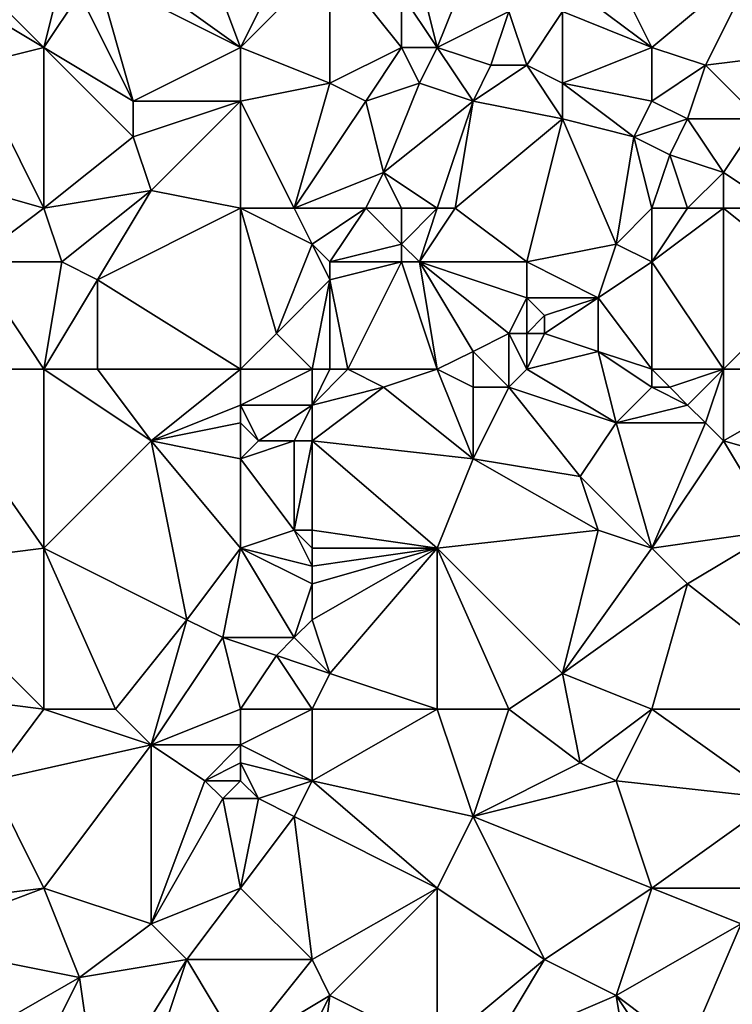
# Model space of a CAD drawing. Units: metres. Extents: x 71875 to 72500, y 357000 to 357500.
# Drawn here: x 72414 to 72454, y 357168 to 357223 of the extents above; entities that cross this region are included whole.
import ezdxf

# ---------------------------------------------------------------- set-up
doc = ezdxf.new("R2010")
doc.units = ezdxf.units.M
doc.layers.add('Terrain', color=15, linetype='Continuous')

msp = doc.modelspace()

# ---------------------------------------------------------------- linework, layer by layer
at = {"layer": 'Terrain'}
for points in [[(72423, 357229, 543.77), (72419, 357226, 542.91), (72426, 357221, 542.61), (72423, 357229, 543.77)], [(72429, 357227, 544.06), (72423, 357229, 543.77), (72426, 357221, 542.61), (72429, 357227, 544.06)], [(72429, 357227, 544.06), (72426, 357221, 542.61), (72431, 357226, 544.17), (72429, 357227, 544.06)], [(72419, 357226, 542.91), (72418, 357225, 542.46), (72426, 357221, 542.61), (72419, 357226, 542.91)], [(72431, 357226, 544.17), (72426, 357221, 542.61), (72431, 357219, 543.17), (72431, 357226, 544.17)], [(72431, 357226, 544.17), (72431, 357219, 543.17), (72435, 357221, 543.95), (72431, 357226, 544.17)], [(72431, 357226, 544.17), (72435, 357221, 543.95), (72435, 357224, 544.4), (72431, 357226, 544.17)], [(72436, 357225, 544.85), (72437, 357221, 544.37), (72439, 357226, 545.78), (72436, 357225, 544.85)], [(72439, 357226, 545.78), (72437, 357221, 544.37), (72441, 357223, 545.51), (72439, 357226, 545.78)], [(72447, 357225, 546.49), (72449, 357221, 546.25), (72455, 357226, 548.51), (72447, 357225, 546.49)], [(72455, 357226, 548.51), (72449, 357221, 546.25), (72452, 357220, 546.47), (72455, 357226, 548.51)], [(72455, 357226, 548.51), (72452, 357220, 546.47), (72460, 357221, 548.17), (72455, 357226, 548.51)], [(72415, 357221, 541.41), (72411, 357225, 541.61), (72410, 357224, 541.33), (72415, 357221, 541.41)], [(72416, 357225, 542.15), (72411, 357225, 541.61), (72415, 357221, 541.41), (72416, 357225, 542.15)], [(72416, 357225, 542.15), (72415, 357221, 541.41), (72417, 357224, 542.04), (72416, 357225, 542.15)], [(72418, 357225, 542.46), (72417, 357224, 542.04), (72420, 357218, 541.46), (72418, 357225, 542.46)], [(72418, 357225, 542.46), (72420, 357218, 541.46), (72426, 357221, 542.61), (72418, 357225, 542.46)], [(72436, 357225, 544.85), (72435, 357224, 544.4), (72437, 357221, 544.37), (72436, 357225, 544.85)], [(72447, 357225, 546.49), (72445, 357224, 545.98), (72449, 357221, 546.25), (72447, 357225, 546.49)], [(72415, 357221, 541.41), (72410, 357224, 541.33), (72411, 357220, 540.87), (72415, 357221, 541.41)], [(72417, 357224, 542.04), (72415, 357221, 541.41), (72420, 357218, 541.46), (72417, 357224, 542.04)], [(72435, 357224, 544.4), (72435, 357221, 543.95), (72437, 357221, 544.37), (72435, 357224, 544.4)], [(72445, 357224, 545.98), (72444, 357223, 545.71), (72449, 357221, 546.25), (72445, 357224, 545.98)], [(72441, 357223, 545.51), (72437, 357221, 544.37), (72440, 357220, 544.64), (72441, 357223, 545.51)], [(72441, 357223, 545.51), (72440, 357220, 544.64), (72442, 357220, 544.85), (72441, 357223, 545.51)], [(72441, 357223, 545.51), (72442, 357220, 544.85), (72444, 357223, 545.71), (72441, 357223, 545.51)], [(72444, 357223, 545.71), (72442, 357220, 544.85), (72444, 357219, 544.93), (72444, 357223, 545.71)], [(72444, 357223, 545.71), (72444, 357219, 544.93), (72449, 357221, 546.25), (72444, 357223, 545.71)], [(72415, 357212, 540.14), (72415, 357221, 541.41), (72411, 357220, 540.87), (72415, 357212, 540.14)], [(72415, 357212, 540.14), (72420, 357216, 541.11), (72415, 357221, 541.41), (72415, 357212, 540.14)], [(72415, 357221, 541.41), (72420, 357216, 541.11), (72420, 357218, 541.46), (72415, 357221, 541.41)], [(72426, 357221, 542.61), (72420, 357218, 541.46), (72426, 357218, 542.26), (72426, 357221, 542.61)], [(72426, 357221, 542.61), (72426, 357218, 542.26), (72431, 357219, 543.17), (72426, 357221, 542.61)], [(72435, 357221, 543.95), (72431, 357219, 543.17), (72433, 357218, 543.4), (72435, 357221, 543.95)], [(72435, 357221, 543.95), (72433, 357218, 543.4), (72436, 357219, 543.8), (72435, 357221, 543.95)], [(72435, 357221, 543.95), (72436, 357219, 543.8), (72437, 357221, 544.37), (72435, 357221, 543.95)], [(72436, 357219, 543.8), (72439, 357218, 544.22), (72437, 357221, 544.37), (72436, 357219, 543.8)], [(72437, 357221, 544.37), (72439, 357218, 544.22), (72440, 357220, 544.64), (72437, 357221, 544.37)], [(72444, 357219, 544.93), (72449, 357218, 545.77), (72449, 357221, 546.25), (72444, 357219, 544.93)], [(72449, 357221, 546.25), (72449, 357218, 545.77), (72452, 357220, 546.47), (72449, 357221, 546.25)], [(72452, 357220, 546.47), (72455, 357217, 546.55), (72460, 357221, 548.17), (72452, 357220, 546.47)], [(72415, 357212, 540.14), (72411, 357220, 540.87), (72408, 357214, 539.69), (72415, 357212, 540.14)], [(72440, 357220, 544.64), (72439, 357218, 544.22), (72442, 357220, 544.85), (72440, 357220, 544.64)], [(72442, 357220, 544.85), (72439, 357218, 544.22), (72444, 357217, 544.55), (72442, 357220, 544.85)], [(72442, 357220, 544.85), (72444, 357217, 544.55), (72444, 357219, 544.93), (72442, 357220, 544.85)], [(72452, 357220, 546.47), (72449, 357218, 545.77), (72451, 357217, 545.71), (72452, 357220, 546.47)], [(72452, 357220, 546.47), (72451, 357217, 545.71), (72455, 357217, 546.55), (72452, 357220, 546.47)], [(72429, 357212, 541.77), (72431, 357219, 543.17), (72426, 357218, 542.26), (72429, 357212, 541.77)], [(72429, 357212, 541.77), (72433, 357218, 543.4), (72431, 357219, 543.17), (72429, 357212, 541.77)], [(72436, 357219, 543.8), (72433, 357218, 543.4), (72434, 357214, 542.83), (72436, 357219, 543.8)], [(72436, 357219, 543.8), (72434, 357214, 542.83), (72439, 357218, 544.22), (72436, 357219, 543.8)], [(72444, 357219, 544.93), (72448, 357216, 545.12), (72449, 357218, 545.77), (72444, 357219, 544.93)], [(72444, 357219, 544.93), (72444, 357217, 544.55), (72448, 357216, 545.12), (72444, 357219, 544.93)], [(72426, 357218, 542.26), (72420, 357218, 541.46), (72420, 357216, 541.11), (72426, 357218, 542.26)], [(72426, 357218, 542.26), (72420, 357216, 541.11), (72421, 357213, 540.8), (72426, 357218, 542.26)], [(72426, 357212, 541.22), (72426, 357218, 542.26), (72421, 357213, 540.8), (72426, 357212, 541.22)], [(72426, 357212, 541.22), (72429, 357212, 541.77), (72426, 357218, 542.26), (72426, 357212, 541.22)], [(72429, 357212, 541.77), (72434, 357214, 542.83), (72433, 357218, 543.4), (72429, 357212, 541.77)], [(72437, 357212, 542.83), (72439, 357218, 544.22), (72434, 357214, 542.83), (72437, 357212, 542.83)], [(72437, 357212, 542.83), (72438, 357212, 542.85), (72439, 357218, 544.22), (72437, 357212, 542.83)], [(72438, 357212, 542.85), (72444, 357217, 544.55), (72439, 357218, 544.22), (72438, 357212, 542.85)], [(72448, 357216, 545.12), (72451, 357217, 545.71), (72449, 357218, 545.77), (72448, 357216, 545.12)], [(72438, 357212, 542.85), (72442, 357209, 543.36), (72444, 357217, 544.55), (72438, 357212, 542.85)], [(72447, 357210, 544.14), (72444, 357217, 544.55), (72442, 357209, 543.36), (72447, 357210, 544.14)], [(72447, 357210, 544.14), (72448, 357216, 545.12), (72444, 357217, 544.55), (72447, 357210, 544.14)], [(72448, 357216, 545.12), (72450, 357215, 545.17), (72451, 357217, 545.71), (72448, 357216, 545.12)], [(72451, 357217, 545.71), (72450, 357215, 545.17), (72453, 357214, 545.46), (72451, 357217, 545.71)], [(72451, 357217, 545.71), (72453, 357214, 545.46), (72455, 357217, 546.55), (72451, 357217, 545.71)], [(72456, 357212, 545.64), (72455, 357217, 546.55), (72453, 357214, 545.46), (72456, 357212, 545.64)], [(72415, 357212, 540.14), (72421, 357213, 540.8), (72420, 357216, 541.11), (72415, 357212, 540.14)], [(72447, 357210, 544.14), (72449, 357212, 544.81), (72448, 357216, 545.12), (72447, 357210, 544.14)], [(72449, 357212, 544.81), (72450, 357215, 545.17), (72448, 357216, 545.12), (72449, 357212, 544.81)], [(72449, 357212, 544.81), (72451, 357212, 544.99), (72450, 357215, 545.17), (72449, 357212, 544.81)], [(72451, 357212, 544.99), (72453, 357214, 545.46), (72450, 357215, 545.17), (72451, 357212, 544.99)], [(72415, 357212, 540.14), (72408, 357214, 539.69), (72411, 357209, 539.35), (72415, 357212, 540.14)], [(72429, 357212, 541.77), (72433, 357212, 542.44), (72434, 357214, 542.83), (72429, 357212, 541.77)], [(72433, 357212, 542.44), (72435, 357212, 542.79), (72434, 357214, 542.83), (72433, 357212, 542.44)], [(72435, 357212, 542.79), (72437, 357212, 542.83), (72434, 357214, 542.83), (72435, 357212, 542.79)], [(72451, 357212, 544.99), (72453, 357212, 545.2), (72453, 357214, 545.46), (72451, 357212, 544.99)], [(72453, 357212, 545.2), (72456, 357212, 545.64), (72453, 357214, 545.46), (72453, 357212, 545.2)], [(72415, 357212, 540.14), (72416, 357209, 540.04), (72421, 357213, 540.8), (72415, 357212, 540.14)], [(72416, 357209, 540.04), (72418, 357208, 540.16), (72421, 357213, 540.8), (72416, 357209, 540.04)], [(72426, 357212, 541.22), (72421, 357213, 540.8), (72418, 357208, 540.16), (72426, 357212, 541.22)], [(72415, 357212, 540.14), (72411, 357209, 539.35), (72416, 357209, 540.04), (72415, 357212, 540.14)], [(72426, 357203, 540.45), (72426, 357212, 541.22), (72418, 357208, 540.16), (72426, 357203, 540.45)], [(72426, 357203, 540.45), (72428, 357205, 540.89), (72426, 357212, 541.22), (72426, 357203, 540.45)], [(72426, 357212, 541.22), (72428, 357205, 540.89), (72430, 357210, 541.79), (72426, 357212, 541.22)], [(72426, 357212, 541.22), (72430, 357210, 541.79), (72429, 357212, 541.77), (72426, 357212, 541.22)], [(72429, 357212, 541.77), (72430, 357210, 541.79), (72433, 357212, 542.44), (72429, 357212, 541.77)], [(72433, 357212, 542.44), (72430, 357210, 541.79), (72431, 357209, 541.92), (72433, 357212, 542.44)], [(72433, 357212, 542.44), (72431, 357209, 541.92), (72435, 357210, 542.38), (72433, 357212, 542.44)], [(72433, 357212, 542.44), (72435, 357210, 542.38), (72435, 357212, 542.79), (72433, 357212, 542.44)], [(72435, 357212, 542.79), (72435, 357210, 542.38), (72437, 357212, 542.83), (72435, 357212, 542.79)], [(72435, 357210, 542.38), (72436, 357209, 542.17), (72437, 357212, 542.83), (72435, 357210, 542.38)], [(72436, 357209, 542.17), (72442, 357209, 543.36), (72438, 357212, 542.85), (72436, 357209, 542.17)], [(72436, 357209, 542.17), (72438, 357212, 542.85), (72437, 357212, 542.83), (72436, 357209, 542.17)], [(72447, 357210, 544.14), (72449, 357209, 544.2), (72449, 357212, 544.81), (72447, 357210, 544.14)], [(72453, 357203, 544.11), (72453, 357212, 545.2), (72449, 357209, 544.2), (72453, 357203, 544.11)], [(72449, 357212, 544.81), (72449, 357209, 544.2), (72451, 357212, 544.99), (72449, 357212, 544.81)], [(72451, 357212, 544.99), (72449, 357209, 544.2), (72453, 357212, 545.2), (72451, 357212, 544.99)], [(72453, 357203, 544.11), (72458, 357208, 545.33), (72453, 357212, 545.2), (72453, 357203, 544.11)], [(72453, 357212, 545.2), (72458, 357208, 545.33), (72456, 357212, 545.64), (72453, 357212, 545.2)], [(72430, 357210, 541.79), (72428, 357205, 540.89), (72431, 357208, 541.82), (72430, 357210, 541.79)], [(72430, 357210, 541.79), (72431, 357208, 541.82), (72431, 357209, 541.92), (72430, 357210, 541.79)], [(72435, 357210, 542.38), (72431, 357209, 541.92), (72435, 357209, 542.1), (72435, 357210, 542.38)], [(72435, 357210, 542.38), (72435, 357209, 542.1), (72436, 357209, 542.17), (72435, 357210, 542.38)], [(72447, 357210, 544.14), (72442, 357209, 543.36), (72446, 357207, 543.61), (72447, 357210, 544.14)], [(72447, 357210, 544.14), (72446, 357207, 543.61), (72449, 357209, 544.2), (72447, 357210, 544.14)], [(72415, 357203, 539.14), (72411, 357209, 539.35), (72408, 357203, 538.69), (72415, 357203, 539.14)], [(72415, 357203, 539.14), (72416, 357209, 540.04), (72411, 357209, 539.35), (72415, 357203, 539.14)], [(72415, 357203, 539.14), (72418, 357208, 540.16), (72416, 357209, 540.04), (72415, 357203, 539.14)], [(72432, 357203, 540.8), (72435, 357209, 542.1), (72431, 357208, 541.82), (72432, 357203, 540.8)], [(72431, 357209, 541.92), (72431, 357208, 541.82), (72435, 357209, 542.1), (72431, 357209, 541.92)], [(72432, 357203, 540.8), (72437, 357203, 541.8), (72435, 357209, 542.1), (72432, 357203, 540.8)], [(72435, 357209, 542.1), (72437, 357203, 541.8), (72436, 357209, 542.17), (72435, 357209, 542.1)], [(72436, 357209, 542.17), (72439, 357204, 542.2), (72441, 357205, 542.89), (72436, 357209, 542.17)], [(72436, 357209, 542.17), (72441, 357205, 542.89), (72442, 357207, 543.26), (72436, 357209, 542.17)], [(72436, 357209, 542.17), (72442, 357207, 543.26), (72442, 357209, 543.36), (72436, 357209, 542.17)], [(72436, 357209, 542.17), (72437, 357203, 541.8), (72439, 357204, 542.2), (72436, 357209, 542.17)], [(72442, 357209, 543.36), (72442, 357207, 543.26), (72446, 357207, 543.61), (72442, 357209, 543.36)], [(72449, 357203, 543.67), (72449, 357209, 544.2), (72446, 357207, 543.61), (72449, 357203, 543.67)], [(72449, 357203, 543.67), (72453, 357203, 544.11), (72449, 357209, 544.2), (72449, 357203, 543.67)], [(72415, 357203, 539.14), (72418, 357203, 539.38), (72418, 357208, 540.16), (72415, 357203, 539.14)], [(72426, 357203, 540.45), (72418, 357208, 540.16), (72418, 357203, 539.38), (72426, 357203, 540.45)], [(72430, 357203, 540.76), (72431, 357208, 541.82), (72428, 357205, 540.89), (72430, 357203, 540.76)], [(72430, 357203, 540.76), (72431, 357203, 540.72), (72431, 357208, 541.82), (72430, 357203, 540.76)], [(72431, 357203, 540.72), (72432, 357203, 540.8), (72431, 357208, 541.82), (72431, 357203, 540.72)], [(72453, 357203, 544.11), (72460, 357203, 545.26), (72458, 357208, 545.33), (72453, 357203, 544.11)], [(72442, 357207, 543.26), (72441, 357205, 542.89), (72442, 357205, 543.15), (72442, 357207, 543.26)], [(72442, 357207, 543.26), (72442, 357205, 543.15), (72443, 357206, 543.36), (72442, 357207, 543.26)], [(72442, 357207, 543.26), (72443, 357206, 543.36), (72446, 357207, 543.61), (72442, 357207, 543.26)], [(72446, 357207, 543.61), (72443, 357206, 543.36), (72443, 357205, 543.3), (72446, 357207, 543.61)], [(72446, 357207, 543.61), (72443, 357205, 543.3), (72446, 357204, 543.36), (72446, 357207, 543.61)], [(72449, 357203, 543.67), (72446, 357207, 543.61), (72446, 357204, 543.36), (72449, 357203, 543.67)], [(72443, 357206, 543.36), (72442, 357205, 543.15), (72443, 357205, 543.3), (72443, 357206, 543.36)], [(72426, 357203, 540.45), (72430, 357203, 540.76), (72428, 357205, 540.89), (72426, 357203, 540.45)], [(72441, 357202, 542.32), (72441, 357205, 542.89), (72439, 357204, 542.2), (72441, 357202, 542.32)], [(72442, 357203, 542.75), (72442, 357205, 543.15), (72441, 357205, 542.89), (72442, 357203, 542.75)], [(72442, 357203, 542.75), (72441, 357205, 542.89), (72441, 357202, 542.32), (72442, 357203, 542.75)], [(72442, 357203, 542.75), (72446, 357204, 543.36), (72443, 357205, 543.3), (72442, 357203, 542.75)], [(72442, 357203, 542.75), (72443, 357205, 543.3), (72442, 357205, 543.15), (72442, 357203, 542.75)], [(72437, 357203, 541.8), (72439, 357202, 541.95), (72439, 357204, 542.2), (72437, 357203, 541.8)], [(72439, 357202, 541.95), (72441, 357202, 542.32), (72439, 357204, 542.2), (72439, 357202, 541.95)], [(72442, 357203, 542.75), (72447, 357200, 542.86), (72446, 357204, 543.36), (72442, 357203, 542.75)], [(72447, 357200, 542.86), (72449, 357202, 543.58), (72446, 357204, 543.36), (72447, 357200, 542.86)], [(72449, 357203, 543.67), (72446, 357204, 543.36), (72449, 357202, 543.58), (72449, 357203, 543.67)], [(72415, 357193, 538.06), (72408, 357203, 538.69), (72407, 357192, 537.13), (72415, 357193, 538.06)], [(72415, 357203, 539.14), (72408, 357203, 538.69), (72415, 357193, 538.06), (72415, 357203, 539.14)], [(72415, 357203, 539.14), (72415, 357193, 538.06), (72421, 357199, 539.3), (72415, 357203, 539.14)], [(72415, 357203, 539.14), (72421, 357199, 539.3), (72418, 357203, 539.38), (72415, 357203, 539.14)], [(72426, 357203, 540.45), (72418, 357203, 539.38), (72421, 357199, 539.3), (72426, 357203, 540.45)], [(72426, 357203, 540.45), (72421, 357199, 539.3), (72426, 357201, 540.28), (72426, 357203, 540.45)], [(72426, 357203, 540.45), (72426, 357201, 540.28), (72430, 357203, 540.76), (72426, 357203, 540.45)], [(72430, 357203, 540.76), (72426, 357201, 540.28), (72430, 357201, 540.52), (72430, 357203, 540.76)], [(72430, 357203, 540.76), (72430, 357201, 540.52), (72431, 357203, 540.72), (72430, 357203, 540.76)], [(72431, 357203, 540.72), (72430, 357201, 540.52), (72432, 357203, 540.8), (72431, 357203, 540.72)], [(72432, 357203, 540.8), (72430, 357201, 540.52), (72434, 357202, 541.2), (72432, 357203, 540.8)], [(72432, 357203, 540.8), (72434, 357202, 541.2), (72437, 357203, 541.8), (72432, 357203, 540.8)], [(72434, 357202, 541.2), (72439, 357198, 541.43), (72437, 357203, 541.8), (72434, 357202, 541.2)], [(72437, 357203, 541.8), (72439, 357198, 541.43), (72439, 357202, 541.95), (72437, 357203, 541.8)], [(72442, 357203, 542.75), (72441, 357202, 542.32), (72447, 357200, 542.86), (72442, 357203, 542.75)], [(72449, 357203, 543.67), (72449, 357202, 543.58), (72450, 357202, 543.8), (72449, 357203, 543.67)], [(72449, 357203, 543.67), (72450, 357202, 543.8), (72453, 357203, 544.11), (72449, 357203, 543.67)], [(72453, 357203, 544.11), (72450, 357202, 543.8), (72451, 357201, 543.81), (72453, 357203, 544.11)], [(72453, 357203, 544.11), (72451, 357201, 543.81), (72452, 357200, 543.73), (72453, 357203, 544.11)], [(72453, 357203, 544.11), (72452, 357200, 543.73), (72453, 357199, 543.67), (72453, 357203, 544.11)], [(72453, 357203, 544.11), (72453, 357199, 543.67), (72460, 357203, 545.26), (72453, 357203, 544.11)], [(72453, 357199, 543.67), (72460, 357197, 544.69), (72460, 357203, 545.26), (72453, 357199, 543.67)], [(72434, 357202, 541.2), (72430, 357201, 540.52), (72430, 357199, 540.26), (72434, 357202, 541.2)], [(72434, 357202, 541.2), (72430, 357199, 540.26), (72439, 357198, 541.43), (72434, 357202, 541.2)], [(72439, 357202, 541.95), (72439, 357198, 541.43), (72441, 357202, 542.32), (72439, 357202, 541.95)], [(72441, 357202, 542.32), (72439, 357198, 541.43), (72445, 357197, 542.11), (72441, 357202, 542.32)], [(72441, 357202, 542.32), (72445, 357197, 542.11), (72447, 357200, 542.86), (72441, 357202, 542.32)], [(72447, 357200, 542.86), (72451, 357201, 543.81), (72449, 357202, 543.58), (72447, 357200, 542.86)], [(72449, 357202, 543.58), (72451, 357201, 543.81), (72450, 357202, 543.8), (72449, 357202, 543.58)], [(72426, 357201, 540.28), (72421, 357199, 539.3), (72426, 357200, 540.24), (72426, 357201, 540.28)], [(72426, 357201, 540.28), (72426, 357200, 540.24), (72427, 357199, 540.24), (72426, 357201, 540.28)], [(72426, 357201, 540.28), (72427, 357199, 540.24), (72430, 357201, 540.52), (72426, 357201, 540.28)], [(72430, 357201, 540.52), (72427, 357199, 540.24), (72429, 357199, 540.25), (72430, 357201, 540.52)], [(72430, 357201, 540.52), (72429, 357199, 540.25), (72430, 357199, 540.26), (72430, 357201, 540.52)], [(72447, 357200, 542.86), (72452, 357200, 543.73), (72451, 357201, 543.81), (72447, 357200, 542.86)], [(72426, 357200, 540.24), (72421, 357199, 539.3), (72426, 357198, 539.99), (72426, 357200, 540.24)], [(72426, 357200, 540.24), (72426, 357198, 539.99), (72427, 357199, 540.24), (72426, 357200, 540.24)], [(72447, 357200, 542.86), (72445, 357197, 542.11), (72449, 357193, 542.34), (72447, 357200, 542.86)], [(72447, 357200, 542.86), (72449, 357193, 542.34), (72452, 357200, 543.73), (72447, 357200, 542.86)], [(72452, 357200, 543.73), (72449, 357193, 542.34), (72453, 357199, 543.67), (72452, 357200, 543.73)], [(72421, 357199, 539.3), (72415, 357193, 538.06), (72423, 357189, 538.26), (72421, 357199, 539.3)], [(72421, 357199, 539.3), (72423, 357189, 538.26), (72426, 357193, 539.01), (72421, 357199, 539.3)], [(72426, 357198, 539.99), (72421, 357199, 539.3), (72426, 357193, 539.01), (72426, 357198, 539.99)], [(72427, 357199, 540.24), (72426, 357198, 539.99), (72429, 357199, 540.25), (72427, 357199, 540.24)], [(72429, 357199, 540.25), (72426, 357198, 539.99), (72429, 357194, 539.69), (72429, 357199, 540.25)], [(72429, 357199, 540.25), (72429, 357194, 539.69), (72430, 357199, 540.26), (72429, 357199, 540.25)], [(72430, 357199, 540.26), (72429, 357194, 539.69), (72430, 357194, 539.93), (72430, 357199, 540.26)], [(72430, 357199, 540.26), (72430, 357194, 539.93), (72437, 357193, 540.67), (72430, 357199, 540.26)], [(72430, 357199, 540.26), (72437, 357193, 540.67), (72439, 357198, 541.43), (72430, 357199, 540.26)], [(72453, 357199, 543.67), (72449, 357193, 542.34), (72456, 357194, 543.57), (72453, 357199, 543.67)], [(72453, 357199, 543.67), (72456, 357194, 543.57), (72460, 357197, 544.69), (72453, 357199, 543.67)], [(72426, 357198, 539.99), (72426, 357193, 539.01), (72429, 357194, 539.69), (72426, 357198, 539.99)], [(72439, 357198, 541.43), (72437, 357193, 540.67), (72446, 357194, 541.9), (72439, 357198, 541.43)], [(72439, 357198, 541.43), (72446, 357194, 541.9), (72445, 357197, 542.11), (72439, 357198, 541.43)], [(72445, 357197, 542.11), (72446, 357194, 541.9), (72449, 357193, 542.34), (72445, 357197, 542.11)], [(72429, 357194, 539.69), (72426, 357193, 539.01), (72430, 357192, 540), (72429, 357194, 539.69)], [(72429, 357194, 539.69), (72430, 357192, 540), (72430, 357193, 539.97), (72429, 357194, 539.69)], [(72429, 357194, 539.69), (72430, 357193, 539.97), (72430, 357194, 539.93), (72429, 357194, 539.69)], [(72430, 357194, 539.93), (72430, 357193, 539.97), (72437, 357193, 540.67), (72430, 357194, 539.93)], [(72446, 357194, 541.9), (72437, 357193, 540.67), (72444, 357186, 540.56), (72446, 357194, 541.9)], [(72446, 357194, 541.9), (72444, 357186, 540.56), (72449, 357193, 542.34), (72446, 357194, 541.9)], [(72456, 357194, 543.57), (72449, 357193, 542.34), (72451, 357191, 542.29), (72456, 357194, 543.57)], [(72456, 357194, 543.57), (72451, 357191, 542.29), (72460, 357184, 543.16), (72456, 357194, 543.57)], [(72415, 357193, 538.06), (72407, 357192, 537.13), (72415, 357184, 537.06), (72415, 357193, 538.06)], [(72415, 357193, 538.06), (72415, 357184, 537.06), (72419, 357184, 537.36), (72415, 357193, 538.06)], [(72415, 357193, 538.06), (72419, 357184, 537.36), (72423, 357189, 538.26), (72415, 357193, 538.06)], [(72426, 357193, 539.01), (72423, 357189, 538.26), (72425, 357188, 538.35), (72426, 357193, 539.01)], [(72426, 357193, 539.01), (72425, 357188, 538.35), (72429, 357188, 539.24), (72426, 357193, 539.01)], [(72426, 357193, 539.01), (72429, 357188, 539.24), (72430, 357191, 539.98), (72426, 357193, 539.01)], [(72426, 357193, 539.01), (72430, 357191, 539.98), (72430, 357192, 540), (72426, 357193, 539.01)], [(72430, 357193, 539.97), (72430, 357192, 540), (72437, 357193, 540.67), (72430, 357193, 539.97)], [(72430, 357192, 540), (72430, 357191, 539.98), (72437, 357193, 540.67), (72430, 357192, 540)], [(72430, 357191, 539.98), (72430, 357189, 539.71), (72437, 357193, 540.67), (72430, 357191, 539.98)], [(72430, 357189, 539.71), (72431, 357186, 539.13), (72437, 357193, 540.67), (72430, 357189, 539.71)], [(72431, 357186, 539.13), (72437, 357184, 539.41), (72437, 357193, 540.67), (72431, 357186, 539.13)], [(72437, 357193, 540.67), (72437, 357184, 539.41), (72441, 357184, 539.79), (72437, 357193, 540.67)], [(72437, 357193, 540.67), (72441, 357184, 539.79), (72444, 357186, 540.56), (72437, 357193, 540.67)], [(72444, 357186, 540.56), (72451, 357191, 542.29), (72449, 357193, 542.34), (72444, 357186, 540.56)], [(72415, 357184, 537.06), (72407, 357192, 537.13), (72407, 357185, 536.06), (72415, 357184, 537.06)], [(72430, 357191, 539.98), (72429, 357188, 539.24), (72430, 357189, 539.71), (72430, 357191, 539.98)], [(72444, 357186, 540.56), (72449, 357184, 541.16), (72451, 357191, 542.29), (72444, 357186, 540.56)], [(72451, 357191, 542.29), (72449, 357184, 541.16), (72460, 357184, 543.16), (72451, 357191, 542.29)], [(72423, 357189, 538.26), (72419, 357184, 537.36), (72421, 357182, 537.33), (72423, 357189, 538.26)], [(72423, 357189, 538.26), (72421, 357182, 537.33), (72425, 357188, 538.35), (72423, 357189, 538.26)], [(72430, 357189, 539.71), (72429, 357188, 539.24), (72431, 357186, 539.13), (72430, 357189, 539.71)], [(72425, 357188, 538.35), (72421, 357182, 537.33), (72426, 357184, 538.18), (72425, 357188, 538.35)], [(72429, 357188, 539.24), (72425, 357188, 538.35), (72428, 357187, 538.81), (72429, 357188, 539.24)], [(72428, 357187, 538.81), (72425, 357188, 538.35), (72426, 357184, 538.18), (72428, 357187, 538.81)], [(72429, 357188, 539.24), (72428, 357187, 538.81), (72431, 357186, 539.13), (72429, 357188, 539.24)], [(72428, 357187, 538.81), (72426, 357184, 538.18), (72430, 357184, 538.66), (72428, 357187, 538.81)], [(72428, 357187, 538.81), (72430, 357184, 538.66), (72431, 357186, 539.13), (72428, 357187, 538.81)], [(72431, 357186, 539.13), (72430, 357184, 538.66), (72437, 357184, 539.41), (72431, 357186, 539.13)], [(72444, 357186, 540.56), (72441, 357184, 539.79), (72445, 357181, 539.94), (72444, 357186, 540.56)], [(72444, 357186, 540.56), (72445, 357181, 539.94), (72449, 357184, 541.16), (72444, 357186, 540.56)], [(72415, 357184, 537.06), (72407, 357185, 536.06), (72412, 357180, 536.23), (72415, 357184, 537.06)], [(72415, 357184, 537.06), (72412, 357180, 536.23), (72421, 357182, 537.33), (72415, 357184, 537.06)], [(72415, 357184, 537.06), (72421, 357182, 537.33), (72419, 357184, 537.36), (72415, 357184, 537.06)], [(72426, 357184, 538.18), (72421, 357182, 537.33), (72426, 357182, 538.09), (72426, 357184, 538.18)], [(72426, 357184, 538.18), (72426, 357182, 538.09), (72430, 357184, 538.66), (72426, 357184, 538.18)], [(72430, 357184, 538.66), (72426, 357182, 538.09), (72430, 357180, 538.2), (72430, 357184, 538.66)], [(72430, 357184, 538.66), (72430, 357180, 538.2), (72437, 357184, 539.41), (72430, 357184, 538.66)], [(72430, 357180, 538.2), (72439, 357178, 538.77), (72437, 357184, 539.41), (72430, 357180, 538.2)], [(72437, 357184, 539.41), (72439, 357178, 538.77), (72441, 357184, 539.79), (72437, 357184, 539.41)], [(72441, 357184, 539.79), (72439, 357178, 538.77), (72445, 357181, 539.94), (72441, 357184, 539.79)], [(72445, 357181, 539.94), (72447, 357180, 540.09), (72449, 357184, 541.16), (72445, 357181, 539.94)], [(72447, 357180, 540.09), (72456, 357179, 541.85), (72449, 357184, 541.16), (72447, 357180, 540.09)], [(72449, 357184, 541.16), (72456, 357179, 541.85), (72460, 357184, 543.16), (72449, 357184, 541.16)], [(72415, 357174, 535.81), (72421, 357182, 537.33), (72412, 357180, 536.23), (72415, 357174, 535.81)], [(72415, 357174, 535.81), (72421, 357172, 536.33), (72421, 357182, 537.33), (72415, 357174, 535.81)], [(72421, 357172, 536.33), (72424, 357180, 537.8), (72421, 357182, 537.33), (72421, 357172, 536.33)], [(72426, 357182, 538.09), (72421, 357182, 537.33), (72424, 357180, 537.8), (72426, 357182, 538.09)], [(72426, 357182, 538.09), (72424, 357180, 537.8), (72426, 357181, 538.08), (72426, 357182, 538.09)], [(72426, 357182, 538.09), (72426, 357181, 538.08), (72430, 357180, 538.2), (72426, 357182, 538.09)], [(72426, 357181, 538.08), (72424, 357180, 537.8), (72426, 357180, 538.06), (72426, 357181, 538.08)], [(72426, 357181, 538.08), (72426, 357180, 538.06), (72427, 357179, 538.04), (72426, 357181, 538.08)], [(72426, 357181, 538.08), (72427, 357179, 538.04), (72430, 357180, 538.2), (72426, 357181, 538.08)], [(72445, 357181, 539.94), (72439, 357178, 538.77), (72447, 357180, 540.09), (72445, 357181, 539.94)], [(72415, 357174, 535.81), (72412, 357180, 536.23), (72407, 357173, 534.63), (72415, 357174, 535.81)], [(72421, 357172, 536.33), (72425, 357179, 537.88), (72424, 357180, 537.8), (72421, 357172, 536.33)], [(72426, 357180, 538.06), (72424, 357180, 537.8), (72425, 357179, 537.88), (72426, 357180, 538.06)], [(72426, 357180, 538.06), (72425, 357179, 537.88), (72427, 357179, 538.04), (72426, 357180, 538.06)], [(72430, 357180, 538.2), (72427, 357179, 538.04), (72429, 357178, 537.97), (72430, 357180, 538.2)], [(72437, 357174, 538.19), (72430, 357180, 538.2), (72429, 357178, 537.97), (72437, 357174, 538.19)], [(72437, 357174, 538.19), (72439, 357178, 538.77), (72430, 357180, 538.2), (72437, 357174, 538.19)], [(72449, 357174, 539.73), (72447, 357180, 540.09), (72439, 357178, 538.77), (72449, 357174, 539.73)], [(72449, 357174, 539.73), (72456, 357179, 541.85), (72447, 357180, 540.09), (72449, 357174, 539.73)], [(72426, 357174, 537.12), (72425, 357179, 537.88), (72421, 357172, 536.33), (72426, 357174, 537.12)], [(72426, 357174, 537.12), (72427, 357179, 538.04), (72425, 357179, 537.88), (72426, 357174, 537.12)], [(72426, 357174, 537.12), (72429, 357178, 537.97), (72427, 357179, 538.04), (72426, 357174, 537.12)], [(72449, 357174, 539.73), (72454, 357174, 540.67), (72456, 357179, 541.85), (72449, 357174, 539.73)], [(72426, 357174, 537.12), (72430, 357170, 536.99), (72429, 357178, 537.97), (72426, 357174, 537.12)], [(72430, 357170, 536.99), (72437, 357174, 538.19), (72429, 357178, 537.97), (72430, 357170, 536.99)], [(72437, 357174, 538.19), (72443, 357170, 538.45), (72439, 357178, 538.77), (72437, 357174, 538.19)], [(72443, 357170, 538.45), (72449, 357174, 539.73), (72439, 357178, 538.77), (72443, 357170, 538.45)], [(72415, 357174, 535.81), (72407, 357173, 534.63), (72407, 357171, 534.35), (72415, 357174, 535.81)], [(72415, 357174, 535.81), (72407, 357171, 534.35), (72417, 357169, 535.2), (72415, 357174, 535.81)], [(72415, 357174, 535.81), (72417, 357169, 535.2), (72421, 357172, 536.33), (72415, 357174, 535.81)], [(72426, 357174, 537.12), (72421, 357172, 536.33), (72423, 357170, 536.22), (72426, 357174, 537.12)], [(72426, 357174, 537.12), (72423, 357170, 536.22), (72430, 357170, 536.99), (72426, 357174, 537.12)], [(72430, 357170, 536.99), (72431, 357168, 536.82), (72437, 357174, 538.19), (72430, 357170, 536.99)], [(72431, 357168, 536.82), (72437, 357165, 537.38), (72437, 357174, 538.19), (72431, 357168, 536.82)], [(72437, 357165, 537.38), (72443, 357170, 538.45), (72437, 357174, 538.19), (72437, 357165, 537.38)], [(72443, 357170, 538.45), (72447, 357168, 538.79), (72449, 357174, 539.73), (72443, 357170, 538.45)], [(72447, 357168, 538.79), (72454, 357172, 540.37), (72449, 357174, 539.73), (72447, 357168, 538.79)], [(72449, 357174, 539.73), (72454, 357172, 540.37), (72454, 357174, 540.67), (72449, 357174, 539.73)], [(72421, 357172, 536.33), (72417, 357169, 535.2), (72423, 357170, 536.22), (72421, 357172, 536.33)], [(72451, 357165, 539.2), (72454, 357172, 540.37), (72447, 357168, 538.79), (72451, 357165, 539.2)], [(72451, 357165, 539.2), (72460, 357165, 540.92), (72454, 357172, 540.37), (72451, 357165, 539.2)], [(72417, 357169, 535.2), (72407, 357171, 534.35), (72410, 357165, 533.46), (72417, 357169, 535.2)], [(72418, 357162, 534.39), (72423, 357170, 536.22), (72417, 357169, 535.2), (72418, 357162, 534.39)], [(72418, 357162, 534.39), (72420, 357161, 534.5), (72423, 357170, 536.22), (72418, 357162, 534.39)], [(72426, 357165, 536.12), (72423, 357170, 536.22), (72420, 357161, 534.5), (72426, 357165, 536.12)], [(72426, 357165, 536.12), (72430, 357170, 536.99), (72423, 357170, 536.22), (72426, 357165, 536.12)], [(72426, 357165, 536.12), (72431, 357168, 536.82), (72430, 357170, 536.99), (72426, 357165, 536.12)], [(72437, 357165, 537.38), (72440, 357165, 537.67), (72443, 357170, 538.45), (72437, 357165, 537.38)], [(72440, 357165, 537.67), (72447, 357168, 538.79), (72443, 357170, 538.45), (72440, 357165, 537.67)], [(72415, 357165, 534.42), (72417, 357169, 535.2), (72410, 357165, 533.46), (72415, 357165, 534.42)], [(72415, 357165, 534.42), (72418, 357162, 534.39), (72417, 357169, 535.2), (72415, 357165, 534.42)], [(72426, 357165, 536.12), (72428, 357162, 536.02), (72431, 357168, 536.82), (72426, 357165, 536.12)], [(72428, 357162, 536.02), (72430, 357160, 536.06), (72431, 357168, 536.82), (72428, 357162, 536.02)], [(72430, 357160, 536.06), (72437, 357165, 537.38), (72431, 357168, 536.82), (72430, 357160, 536.06)], [(72440, 357165, 537.67), (72448, 357162, 538.57), (72447, 357168, 538.79), (72440, 357165, 537.67)], [(72448, 357162, 538.57), (72449, 357165, 538.94), (72447, 357168, 538.79), (72448, 357162, 538.57)], [(72449, 357165, 538.94), (72451, 357165, 539.2), (72447, 357168, 538.79), (72449, 357165, 538.94)]]:
    msp.add_3dface(points, dxfattribs=at)

doc.saveas('drawing.dxf')
